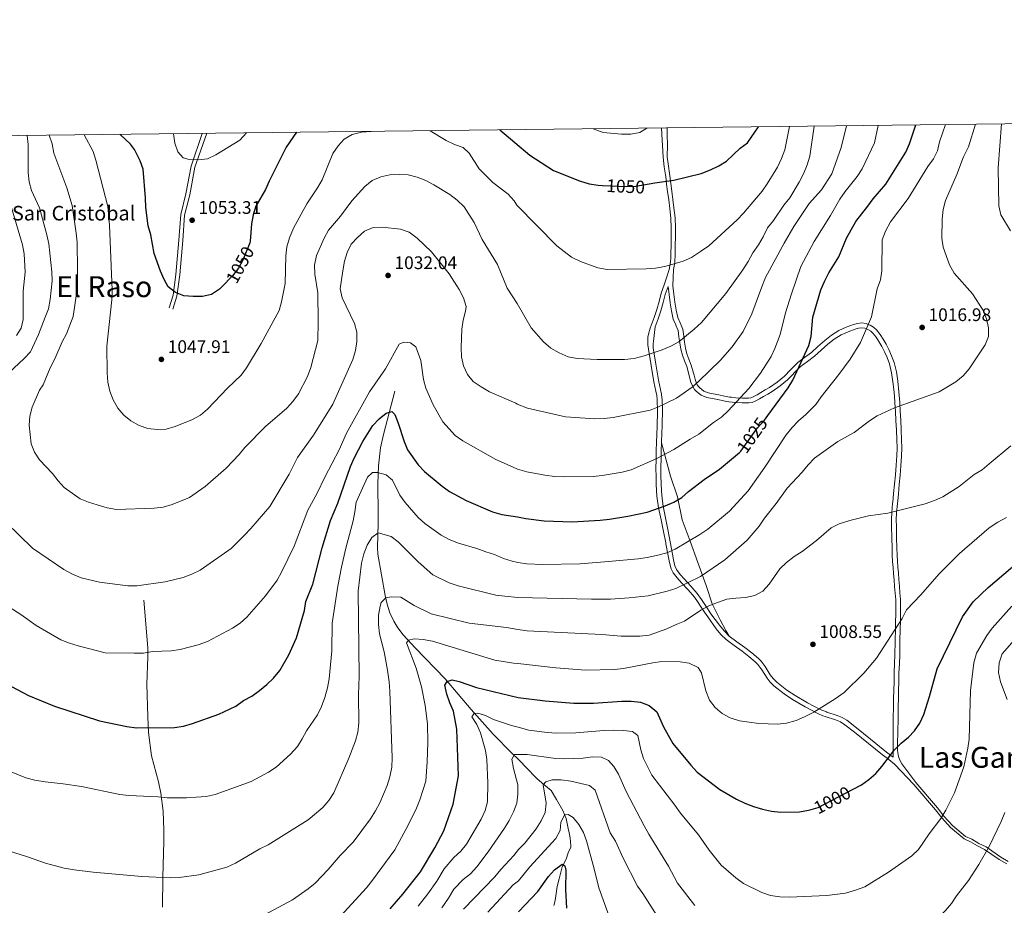
# Model space of a CAD drawing. Units: metres. Extents: x 580079 to 586953, y 4733523 to 4738233.
# Drawn here: x 581660 to 582201, y 4737746 to 4738233 of the extents above; entities that cross this region are included whole.
import ezdxf
from ezdxf.enums import TextEntityAlignment as Align

# ---------------------------------------------------------------- set-up
doc = ezdxf.new("R2010")
doc.units = ezdxf.units.M
doc.header["$MEASUREMENT"] = 0
for name, pattern in [('DGN Style 3', [120.1361, 85.8115, -34.3246]), ('DGN Style 5', [60.06805, 25.74345, -34.3246]), ('DGN Style 6', [163.213473, 0.085811, -34.3246, 60.06805, -34.3246, 0.085811, -34.3246])]:
    doc.linetypes.add(name, pattern=pattern)
for name, color, linetype, lineweight in [('Nivel 11', 7, 'Continuous', 0), ('Nivel 21', 7, 'Continuous', 0), ('Nivel 22', 7, 'Continuous', 0), ('Nivel 36', 7, 'Continuous', 0), ('Nivel 4', 7, 'Continuous', 0), ('Nivel 41', 7, 'Continuous', 0), ('Nivel 43', 7, 'Continuous', 0), ('Nivel 45', 7, 'Continuous', 0), ('Nivel 5', 7, 'Continuous', 0), ('Nivel 61', 7, 'Continuous', 0), ('Nivel 7', 7, 'Continuous', 0)]:
    doc.layers.add(name, color=color, linetype=linetype, lineweight=lineweight)
doc.styles.add('Style-Arial', font='txt')
doc.styles.add('Style-Helvetica-Narrow-Oblique', font='txt')
doc.styles.add('Style-Times New Roman', font='txt')

# ---------------------------------------------------------------- blocks, each defined once
blk = doc.blocks.new('5PATER')
at = {"layer": 'Nivel 7', "linetype": 'Continuous', "lineweight": 0}
h = blk.add_hatch(color=51, dxfattribs=at)
edge = h.paths.add_edge_path()
edge.add_ellipse((0, 0), major_axis=(-11, -11.1), ratio=0.999422, start_angle=0, end_angle=360)

msp = doc.modelspace()

# ---------------------------------------------------------------- linework, layer by layer
at = {"layer": 'Nivel 11', "color": 142, "linetype": 'DGN Style 3', "lineweight": 13}
for points in [[(581933.62, 4737825.99, 990.27), (581930.32, 4737829.21, 990.98), (581919.85, 4737839.83, 992.38), (581907.79, 4737853.38, 995.8), (581893.56, 4737870.26, 1000.48), (581877.09, 4737887.18, 1005.26), (581870.5, 4737894.39, 1007.18), (581867.49, 4737898.33, 1008.01), (581865.21, 4737901.91, 1008.58), (581863.06, 4737906.48, 1009.18), (581861.58, 4737911.22, 1009.77), (581860.52, 4737916.07, 1010.35), (581856.47, 4737938.71, 1013.02), (581856.25, 4737942.35, 1013.45), (581856.68, 4737955.86, 1014.53), (581856.67, 4737960.76, 1015.4), (581856.51, 4737977.47, 1019.39), (581856.91, 4737987.36, 1020.76), (581858.02, 4737997.26, 1022.1), (581859.54, 4738004.51, 1023.17), (581865.84, 4738028.33, 1026.95)], [(581953.18, 4737745.54, 971.82), (581953.95, 4737748.3, 972.4), (581955.06, 4737756.09, 973.24), (581956.14, 4737760.35, 973.24), (581957.81, 4737766.87, 974.93), (581959.93, 4737771.13, 975.35), (581961.05, 4737774.62, 976.2), (581962.59, 4737777.7, 976.2), (581962.58, 4737778.34, 976.2), (581962.21, 4737782.82, 977.04), (581961.71, 4737785.49, 977.88), (581961.03, 4737787.89, 977.88), (581959.97, 4737793.46, 978.73), (581958.11, 4737797.78, 980.43), (581954.65, 4737803.93, 982.74), (581951.78, 4737808.78, 983.69), (581947.82, 4737812.03, 985.45), (581944.15, 4737815.31, 986.71), (581942.59, 4737816.79, 987.16), (581939.07, 4737820.37, 987.39), (581933.62, 4737825.99, 990.27)]]:
    msp.add_polyline3d(points, dxfattribs=at)
at = {"layer": 'Nivel 21', "color": 7, "linetype": 'DGN Style 3', "lineweight": 0}
for points in [[(582151, 4737812.18, 997.86), (582140.55, 4737823.33, 999.36), (582136.39, 4737826.51, 1000), (582133.87, 4737828.43, 1000.38), (582126.14, 4737834.64, 1001.57), (582118.48, 4737840.91, 1002.72), (582113.21, 4737845, 1003.49), (582110.7, 4737846.52, 1003.83), (582107.99, 4737847.64, 1004.17), (582102.32, 4737849.45, 1004.85), (582101.14, 4737849.93, 1005), (582098.66, 4737850.94, 1005.28), (582091.44, 4737854.74, 1005.9), (582084.41, 4737858.87, 1006.22), (582079.89, 4737861.89, 1006.3), (582074.12, 4737866.38, 1006.3), (582072.2, 4737868.34, 1006.28), (582070.57, 4737870.52, 1006.25), (582067.6, 4737875.14, 1006.2), (582065.42, 4737878.02, 1006.16), (582063.96, 4737879.47, 1006.15), (582060.37, 4737882.47, 1006.14), (582056.71, 4737885.37, 1006.17), (582052.3, 4737888.48, 1006.29), (582047.97, 4737891.78, 1006.51), (582045.09, 4737894.66, 1006.77), (582042.52, 4737897.75, 1007.1), (582037.81, 4737904.2, 1008.07), (582035.98, 4737906.9, 1008.59), (582034.23, 4737909.65, 1009.19), (582032.13, 4737912.74, 1010), (582030.56, 4737915.03, 1010.68), (582027.05, 4737919.04, 1012.14), (582023.47, 4737922.93, 1013.65), (582021.09, 4737925.64, 1014.66), (582020.31, 4737926.66, 1015), (582018.9, 4737928.51, 1015.62), (582017.76, 4737930.7, 1016.27), (582016.73, 4737934.19, 1017.24), (582016.07, 4737937.73, 1018.19), (582014.84, 4737944.46, 1019.9), (582014.76, 4737944.89, 1020), (582013.59, 4737951.19, 1021.37), (582012.14, 4737957.66, 1022.59), (582010.74, 4737964.19, 1023.77), (582009.91, 4737970.55, 1025), (582009.9, 4737970.59, 1025.01), (582009.5, 4737977.04, 1026.42), (582009.4, 4737981.32, 1027.4), (582009.36, 4737985.97, 1028.45), (582009.41, 4737990.62, 1029.44), (582009.48, 4737993.51, 1030), (582009.53, 4737995.48, 1030.36), (582009.66, 4738000.34, 1031.22), (582009.98, 4738008.96, 1032.67), (582010.21, 4738017.61, 1034.04), (582010.11, 4738023.34, 1034.93), (582010.06, 4738023.77, 1035), (582009.83, 4738025.89, 1035.33), (582009.34, 4738028.39, 1035.72), (582008.25, 4738033.41, 1036.52), (582006.73, 4738042.42, 1037.9), (582005.25, 4738051.46, 1039.23), (582004.95, 4738053.85, 1039.56), (582004.85, 4738056.23, 1039.88), (582004.91, 4738057.13, 1040), (582004.96, 4738057.95, 1040.11), (582005.26, 4738059.66, 1040.33), (582006.26, 4738063.04, 1040.78), (582006.79, 4738064.45, 1040.97), (582008.32, 4738068.79, 1041.37), (582009.85, 4738073.14, 1041.77), (582011.09, 4738077.67, 1042.27), (582012.22, 4738082.22, 1042.86), (582013.81, 4738086.7, 1043.52), (582015.42, 4738091.18, 1044.2), (582016.63, 4738095.24, 1044.61), (582017.34, 4738099.38, 1044.9), (582017.45, 4738101.65, 1044.93), (582017.56, 4738103.95, 1044.96), (582017.66, 4738108.53, 1045.03), (582017.77, 4738113.33, 1045.92), (582017.79, 4738118.13, 1046.89), (582017.52, 4738123.48, 1047.05), (582016.96, 4738128.82, 1047.27), (582016.35, 4738133.44, 1047.91), (582015.75, 4738138.03, 1048.68), (582015.23, 4738142.18, 1049.56), (582014.72, 4738146.35, 1050.41), (582014.59, 4738147.17, 1050.48), (582013.9, 4738151.63, 1050.91), (582013.25, 4738156.91, 1051.37), (582013.01, 4738163.44, 1052.5), (582012.54, 4738169.59, 1053.54), (582012.36, 4738173.03, 1054.04)], [(581759.87, 4738170.04, 1056), (581753.91, 4738151.95, 1054.23), (581751.06, 4738136.8, 1053.69), (581748.18, 4738125.44, 1053.15), (581747.21, 4738111.38, 1052.34), (581745.47, 4738092.46, 1050.45), (581743.94, 4738081.11, 1049.91), (581741.83, 4738074.07, 1049.37)], [(582016, 4738085.92, 1043.52), (582016.54, 4738081.42, 1042.81), (582017.09, 4738076.91, 1042.09), (582017.85, 4738072.42, 1041.64), (582018.88, 4738067.95, 1041.19), (582020.22, 4738064.82, 1040.33), (582020.3, 4738064.63, 1040.27), (582021.5, 4738061.68, 1039.4), (582021.97, 4738058.26, 1038.79), (582022.4, 4738054.83, 1038.31), (582023.05, 4738051.47, 1038.12), (582023.87, 4738048.11, 1037.93), (582025.03, 4738044.93, 1037.05), (582026.24, 4738041.84, 1036.07), (582027.41, 4738037.6, 1035.72), (582028.23, 4738034.52, 1035.46), (582028.54, 4738033.33, 1035.37), (582029.76, 4738030.55, 1034.11), (582030.61, 4738029.31, 1033.4), (582031.68, 4738028.14, 1033), (582034.27, 4738026.11, 1032.8), (582037.25, 4738024.88, 1032.62), (582040.3, 4738024.33, 1032.33), (582043.33, 4738023.79, 1031.98), (582046.39, 4738023.09, 1031.15), (582048.28, 4738022.7, 1030.6), (582049.47, 4738022.45, 1030.25), (582053.12, 4738022.08, 1029.96), (582056.77, 4738021.94, 1029.67), (582058.56, 4738021.89, 1029.13), (582060.35, 4738021.94, 1028.65), (582062.15, 4738022.15, 1028.47), (582063.93, 4738022.77, 1028.33), (582066.24, 4738024.04, 1028.19), (582068.41, 4738025.33, 1028.01), (582070.83, 4738026.76, 1027.48), (582073.21, 4738028.21, 1026.86), (582077.56, 4738031.22, 1025.93), (582081.73, 4738034.61, 1025.26), (582084.75, 4738037.72, 1024.94), (582085.21, 4738038.2, 1024.89), (582088.7, 4738041.77, 1024.55), (582092.6, 4738044.69, 1024.23), (582096.51, 4738047.6, 1023.91), (582100.16, 4738050.89, 1023.48), (582103.81, 4738054.19, 1022.95), (582107.28, 4738056.92, 1022.3), (582111.1, 4738059.31, 1021.61), (582114.94, 4738061.02, 1021.59), (582118.78, 4738062.38, 1021.61), (582120.64, 4738062.95, 1020.9), (582122.49, 4738063.21, 1020.26), (582124.18, 4738062.93, 1020.19), (582125.11, 4738062.53, 1020.16), (582125.89, 4738062.19, 1020.14), (582127.37, 4738061.32, 1020.11), (582128.64, 4738060.21, 1020.07), (582130.39, 4738057.97, 1019.81), (582131.9, 4738055.6, 1019.43), (582133.45, 4738052.83, 1018.97), (582134.91, 4738050.03, 1018.47), (582136.46, 4738046.78, 1017.65), (582137.73, 4738043.37, 1016.87), (582138.88, 4738038.47, 1016.5), (582139.58, 4738033.52, 1016.23), (582140.19, 4738027.77, 1015.44), (582140.63, 4738022.44, 1014.75), (582140.67, 4738022, 1014.7), (582140.97, 4738017.14, 1014.62), (582141.25, 4738012.27, 1014.57), (582141.52, 4738006.89, 1013.86), (582141.76, 4738001.52, 1013.16), (582141.87, 4737997.13, 1013.01), (582141.76, 4737992.75, 1012.84), (582141.38, 4737987.57, 1012.23), (582140.93, 4737982.38, 1011.62), (582140.45, 4737977.26, 1011.3), (582139.97, 4737972.14, 1010.98), (582139.49, 4737967.27, 1010.42), (582139.45, 4737966.86, 1010.37), (582138.94, 4737961.58, 1009.77), (582138.81, 4737957.71, 1009.66), (582138.88, 4737953.84, 1009.51), (582138.99, 4737947.89, 1008.91), (582139.13, 4737941.93, 1008.3), (582139.23, 4737938.32, 1007.91), (582139.39, 4737934.7, 1007.53), (582139.66, 4737931.44, 1007.34), (582139.96, 4737928.17, 1007.27), (582140.22, 4737924.56, 1007.28), (582140.48, 4737920.94, 1007.27), (582140.81, 4737917.29, 1006.82), (582141.12, 4737913.65, 1006.31), (582141.19, 4737909.65, 1006.25), (582141.12, 4737905.65, 1006.12), (582141.02, 4737901.81, 1005.69), (582140.95, 4737898.97, 1005.35), (582140.92, 4737897.97, 1005.22), (582140.8, 4737890.71, 1004.09), (582140.67, 4737883.44, 1003.24), (582140.48, 4737878.55, 1003.01)], [(582012.44, 4737999.93, 1030.91), (582017.42, 4737981.65, 1026.54), (582021.11, 4737970.2, 1024.43), (582023.76, 4737957.66, 1021.48), (582028.22, 4737945.89, 1018.53), (582032.36, 4737934.13, 1016.42), (582037, 4737921.59, 1012.62), (582040.33, 4737911.45, 1009.67), (582042.36, 4737907.03, 1008.49), (582044.67, 4737902.65, 1007.7), (582047.71, 4737896.84, 1007.44), (582049.61, 4737893.72, 1006.71)], [(581738.13, 4737744.76, 1012.9), (581738.27, 4737760.97, 1015.61), (581738.89, 4737780.91, 1017.1), (581738.95, 4737787, 1017.9), (581738.52, 4737797.44, 1019.39), (581737.19, 4737807.3, 1020.15), (581735.96, 4737813.63, 1020.74), (581732.06, 4737827.93, 1023.02), (581730.44, 4737840.78, 1024.59), (581730.01, 4737849.23, 1025.6), (581729.6, 4737867.33, 1028.3), (581730.13, 4737882.27, 1029.82), (581730.07, 4737887.21, 1030.48), (581727.88, 4737913.51, 1035.32)], [(582140.48, 4737878.55, 1003.01), (582140.28, 4737873.65, 1002.79), (582140.19, 4737868.72, 1002.57), (582140.09, 4737863.79, 1002.34), (582139.95, 4737859.5, 1001.91), (582139.83, 4737855.21, 1001.51), (582139.74, 4737848.24, 1001.32), (582139.64, 4737841.26, 1001.13), (582139.67, 4737834.24, 1000.47), (582139.69, 4737829.2, 1000), (582139.69, 4737827.21, 999.82)], [(582202.16, 4737768.42, 987.11), (582198.01, 4737770.85, 988.16), (582190.01, 4737776.43, 989.85), (582186.02, 4737778.37, 990.9), (582182.17, 4737780.67, 991.12), (582178.66, 4737782.21, 991.96), (582171.31, 4737788.46, 993.44), (582166.41, 4737793.78, 994.49), (582162.94, 4737798.25, 995.76), (582151, 4737812.18, 997.86)]]:
    msp.add_polyline3d(points, dxfattribs=at)
at = {"layer": 'Nivel 21', "color": 7, "linetype": 'Continuous', "lineweight": 0}
for points in [[(582015.6, 4738173.07, 1054.03), (582015.54, 4738169.47, 1053.54), (582015.67, 4738163.54, 1052.5), (582015.57, 4738157.1, 1051.37), (582016.2, 4738151.95, 1050.91), (582016.83, 4738147.93, 1050.53), (582017.03, 4738146.67, 1050.41), (582017.54, 4738142.47, 1049.56), (582018.05, 4738138.33, 1048.68), (582018.66, 4738133.74, 1047.91), (582019.27, 4738129.09, 1047.27), (582019.85, 4738123.66, 1047.05), (582020.12, 4738118.18, 1046.89), (582020.1, 4738113.29, 1045.92), (582019.99, 4738108.48, 1045.03), (582019.93, 4738105.57, 1044.99), (582019.89, 4738103.87, 1044.96), (582019.66, 4738099.12, 1044.9), (582018.99, 4738095.23, 1044.65), (582018.81, 4738090.73, 1044.09), (582018.63, 4738086.24, 1043.52), (582019.17, 4738081.73, 1042.81), (582019.71, 4738077.29, 1042.09), (582020.44, 4738072.94, 1041.64), (582021.41, 4738068.78, 1041.19), (582022.63, 4738065.93, 1040.35), (582022.66, 4738065.84, 1040.33), (582024.08, 4738062.37, 1039.4), (582024.6, 4738058.6, 1038.79), (582025.02, 4738055.25, 1038.31), (582025.64, 4738052.03, 1038.12), (582026.41, 4738048.88, 1037.93), (582027.51, 4738045.87, 1037.05), (582028.76, 4738042.68, 1036.07), (582029.96, 4738038.29, 1035.72), (582030.29, 4738037.06, 1035.61), (582031.05, 4738034.21, 1035.37), (582032.09, 4738031.84, 1034.11), (582032.69, 4738030.96, 1033.4), (582033.48, 4738030.09, 1033), (582035.62, 4738028.42, 1032.8), (582038, 4738027.44, 1032.62), (582040.77, 4738026.94, 1032.33), (582043.85, 4738026.39, 1031.98), (582046.95, 4738025.68, 1031.15), (582049.87, 4738025.07, 1030.25), (582050.87, 4738024.97, 1030.16), (582053.31, 4738024.72, 1029.96), (582056.85, 4738024.58, 1029.67), (582058.56, 4738024.54, 1029.13), (582060.16, 4738024.58, 1028.65), (582061.55, 4738024.75, 1028.47), (582062.85, 4738025.2, 1028.33), (582064.92, 4738026.34, 1028.19), (582067.06, 4738027.61, 1028.01), (582069.47, 4738029.03, 1027.48), (582071.77, 4738030.43, 1026.86), (582075.97, 4738033.34, 1025.93), (582079.93, 4738036.56, 1025.26), (582083.32, 4738040.05, 1024.89), (582086.95, 4738043.77, 1024.55), (582087.42, 4738044.12, 1024.51), (582091.02, 4738046.82, 1024.23), (582094.83, 4738049.65, 1023.91), (582098.38, 4738052.85, 1023.48), (582102.1, 4738056.22, 1022.95), (582105.76, 4738059.09, 1022.3), (582109.85, 4738061.65, 1021.61), (582113.95, 4738063.49, 1021.59), (582117.95, 4738064.9, 1021.61), (582120.06, 4738065.54, 1020.9), (582122.52, 4738065.89, 1020.26), (582124.94, 4738065.49, 1020.19), (582126.34, 4738064.88, 1020.15), (582127.09, 4738064.55, 1020.14), (582128.93, 4738063.47, 1020.11), (582130.57, 4738062.03, 1020.07), (582132.56, 4738059.5, 1019.81), (582134.18, 4738056.96, 1019.43), (582135.79, 4738054.09, 1018.97), (582137.28, 4738051.21, 1018.47), (582138.9, 4738047.81, 1017.65), (582140.27, 4738044.14, 1016.87), (582141.48, 4738038.96, 1016.5), (582142.21, 4738033.84, 1016.23), (582142.83, 4738028.01, 1015.44), (582143.15, 4738024.14, 1014.95), (582143.31, 4738022.19, 1014.7), (582143.61, 4738017.29, 1014.62), (582143.89, 4738012.41, 1014.57), (582144.17, 4738007.02, 1013.86), (582144.4, 4738001.61, 1013.16), (582144.52, 4737997.13, 1013.01), (582144.4, 4737992.62, 1012.84), (582144.02, 4737987.35, 1012.23), (582143.56, 4737982.14, 1011.62), (582143.08, 4737977.01, 1011.3), (582142.6, 4737971.89, 1010.98), (582142.22, 4737968.01, 1010.53), (582142.08, 4737966.61, 1010.37), (582141.59, 4737961.41, 1009.77)], [(581762.48, 4738170.07, 1056.04), (581756.01, 4738151.43, 1054.23), (581753.17, 4738136.34, 1053.69), (581750.32, 4738125.09, 1053.15), (581749.37, 4738111.21, 1052.34), (581747.62, 4738092.22, 1050.45), (581746.06, 4738080.65, 1049.91), (581743.9, 4738073.45, 1049.37)], [(582012.44, 4737999.93, 1030.91), (582012.46, 4738000.74, 1031.06), (582012.77, 4738009.49, 1032.58), (582012.93, 4738018.28, 1034), (582012.73, 4738024.09, 1034.91), (582012.66, 4738024.7, 1035), (582012.41, 4738026.69, 1035.31), (582011.88, 4738029.24, 1035.71), (582010.73, 4738034.37, 1036.53), (582009.24, 4738043.26, 1037.88), (582007.89, 4738052.15, 1039.14), (582007.79, 4738054.1, 1039.39), (582007.98, 4738056.05, 1039.64), (582008.26, 4738057.32, 1039.79), (582008.45, 4738058.94, 1040.09), (582008.62, 4738060.5, 1040.38), (582008.99, 4738063.67, 1040.97), (582010.52, 4738068.02, 1041.37), (582012.08, 4738072.44, 1041.77), (582013.35, 4738077.08, 1042.27), (582014.46, 4738081.55, 1042.86), (582016, 4738085.92, 1043.52)], [(582049.61, 4737893.72, 1006.71), (582046.78, 4737896.59, 1006.98), (582044.24, 4737899.66, 1007.32), (582039.58, 4737906.02, 1008.28), (582037.66, 4737908.8, 1008.82), (582035.83, 4737911.61, 1009.45), (582034.35, 4737913.77, 1010), (582032.03, 4737917.14, 1011.02), (582028.48, 4737921.18, 1012.57), (582024.85, 4737925.11, 1014.16), (582022.82, 4737927.37, 1015), (582022.6, 4737927.61, 1015.09), (582020.6, 4737930.28, 1015.98), (582019.77, 4737932.31, 1016.57), (582019.08, 4737935.53, 1017.45), (582018.48, 4737938.77, 1018.32), (582017.22, 4737945.54, 1019.99), (582017.21, 4737945.57, 1020), (582015.96, 4737952.3, 1021.41), (582014.6, 4737958.67, 1022.61), (582013.28, 4737965.08, 1023.79), (582012.7, 4737969.25, 1024.58), (582012.53, 4737971.34, 1025), (582012.36, 4737973.45, 1025.44), (582012.13, 4737981.84, 1027.24), (582012.12, 4737986.47, 1028.24), (582012.17, 4737991.09, 1029.21), (582012.29, 4737995.05, 1030), (582012.31, 4737995.92, 1030.16), (582012.44, 4737999.93, 1030.91)], [(582141.59, 4737961.41, 1009.77), (582141.46, 4737957.69, 1009.66), (582141.52, 4737953.89, 1009.51), (582141.64, 4737947.94, 1008.91), (582141.78, 4737942, 1008.3), (582141.88, 4737938.41, 1007.91), (582142.03, 4737934.87, 1007.53), (582142.3, 4737931.67, 1007.34), (582142.6, 4737928.39, 1007.27), (582142.86, 4737924.75, 1007.28), (582143.12, 4737921.16, 1007.27), (582143.45, 4737917.52, 1006.82), (582143.76, 4737913.78, 1006.31), (582143.84, 4737909.65, 1006.25), (582143.76, 4737905.59, 1006.12), (582143.68, 4737902.11, 1005.74), (582143.67, 4737901.74, 1005.69), (582143.57, 4737897.91, 1005.22), (582143.45, 4737890.67, 1004.09), (582143.31, 4737883.36, 1003.24), (582143.13, 4737878.44, 1003.01), (582142.93, 4737873.57, 1002.79), (582142.83, 4737868.67, 1002.57), (582142.74, 4737863.72, 1002.34), (582142.6, 4737859.43, 1001.91), (582142.48, 4737855.16, 1001.51), (582142.39, 4737848.2, 1001.32), (582142.29, 4737841.23, 1001.13), (582142.09, 4737834.27, 1000.66), (582142.11, 4737831.9, 1000.47), (582142.12, 4737830.82, 1000.38), (582142.59, 4737827.5, 999.98), (582143.44, 4737825.47, 999.55), (582144.53, 4737823.51, 999.05), (582152.13, 4737813.15, 997.86)], [(582139.69, 4737827.21, 999.82), (582138.52, 4737828.11, 1000), (582135.18, 4737830.65, 1000.52), (582127.34, 4737836.96, 1001.72), (582119.58, 4737843.31, 1002.88), (582114.24, 4737847.45, 1003.64), (582111.73, 4737848.97, 1003.97), (582109.02, 4737850.1, 1004.3), (582103.35, 4737851.91, 1004.97), (582103.1, 4737852.01, 1005), (582099.69, 4737853.39, 1005.37), (582092.65, 4737857.07, 1005.94), (582085.79, 4737861.07, 1006.23), (582081.37, 4737864.01, 1006.32), (582075.73, 4737868.37, 1006.34), (582073.83, 4737870.3, 1006.32), (582072.21, 4737872.46, 1006.31), (582069.29, 4737877.03, 1006.28), (582067.14, 4737879.88, 1006.26), (582065.7, 4737881.32, 1006.25), (582061.99, 4737884.43, 1006.26), (582058.21, 4737887.44, 1006.32), (582053.86, 4737890.48, 1006.46), (582049.61, 4737893.72, 1006.71)], [(582152.13, 4737813.15, 997.86), (582164.13, 4737799.23, 995.76), (582167.59, 4737794.77, 994.49), (582172.38, 4737789.58, 993.44), (582179.48, 4737783.53, 991.96), (582182.88, 4737782.05, 991.12), (582186.76, 4737779.73, 990.9), (582190.79, 4737777.77, 989.85), (582198.85, 4737772.15, 988.16), (582202.85, 4737769.81, 987.11)]]:
    msp.add_polyline3d(points, dxfattribs=at)
at = {"layer": 'Nivel 22', "color": 30, "linetype": 'DGN Style 5', "lineweight": 30, "flags": 128}
for points, elevation in [([(581979.99, 4738141.47), (581993.3, 4738140.87), (581998.3, 4738141.06), (582005.59, 4738142.34)], 1050), ([(581786.31, 4738110.87), (581786.22, 4738109.82), (581782.22, 4738100.37), (581779.84, 4738095.98), (581776.66, 4738091.8), (581773.63, 4738088.69)], 1050), ([(582055.31, 4737994.68), (582056.01, 4737995.27), (582065.2, 4738008.21), (582068.93, 4738012.48), (582070.8, 4738015.03)], 1025), ([(582094.71, 4737798.4), (582098.58, 4737799.54), (582117.72, 4737809.51)], 1000)]:
    msp.add_lwpolyline(points, dxfattribs=dict(at, elevation=elevation))
at = {"layer": 'Nivel 36', "color": 8, "linetype": 'DGN Style 6', "lineweight": 0, "elevation": 997.86, "flags": 128}
msp.add_lwpolyline([(582151, 4737812.18), (582152.13, 4737813.15)], dxfattribs=at)
at = {"layer": 'Nivel 4', "color": 30, "linetype": 'Continuous', "lineweight": 30, "flags": 128}
for points, elevation in [([(582005.59, 4738142.34), (582008.81, 4738142.9), (582019.19, 4738144.29), (582034.25, 4738148.01), (582039.25, 4738149.93), (582043.85, 4738152.21), (582048.11, 4738154.82), (582055.63, 4738161.87), (582059.7, 4738164.77), (582065.74, 4738173.66)], 1050), ([(582070.8, 4738015.03), (582081.96, 4738030.24), (582084.62, 4738034.47), (582093.3, 4738053.52), (582094.59, 4738058.35), (582095.5, 4738069.03), (582099.92, 4738084.02), (582101.93, 4738088.6), (582104.37, 4738093.42), (582109.79, 4738102.25), (582114.11, 4738112.43), (582119.16, 4738121.57), (582125.84, 4738129.96), (582128.72, 4738134.05), (582135.72, 4738142.15), (582146.71, 4738159.67), (582148.79, 4738164.22), (582152.14, 4738174.68)], 1025), ([(581773.63, 4738088.69), (581769.44, 4738084.38), (581765.14, 4738081.56), (581760.1, 4738080.33), (581755.1, 4738080.31), (581749.96, 4738080.83), (581745.28, 4738082.63), (581741.25, 4738085.75), (581739.03, 4738089.79), (581737.03, 4738094.38), (581733.63, 4738103.95), (581731.73, 4738114.25), (581730.27, 4738119.19), (581728.92, 4738129.39), (581728.87, 4738134.65), (581727.59, 4738150.38), (581725.84, 4738155.04), (581722.72, 4738161.26), (581720.6, 4738164.07), (581714.87, 4738169.5)], 1050), ([(581811.88, 4738170.65), (581806.12, 4738162.43), (581796.78, 4738143.79), (581794.8, 4738139.2), (581789.52, 4738130.1), (581788.03, 4738125.33), (581787.06, 4738120.27), (581786.31, 4738110.87)], 1050), ([(581923.55, 4738171.97), (581940.12, 4738158.13), (581953.08, 4738149.59), (581967.34, 4738143.95), (581972.64, 4738142.24), (581977.6, 4738141.57), (581979.99, 4738141.47)], 1050), ([(581655.2, 4737865.97), (581664.56, 4737861.04), (581678.85, 4737855.15), (581703.56, 4737847.17), (581718.64, 4737844.05), (581723.87, 4737843.33), (581744.69, 4737843.52), (581749.63, 4737844.26), (581754.65, 4737845.72), (581769.09, 4737850.79), (581778.5, 4737855.27), (581782.73, 4737858.29), (581787.21, 4737860.76), (581791.52, 4737863.82), (581795.55, 4737867.1), (581799.14, 4737870.57), (581802.59, 4737874.7), (581807.51, 4737883.49), (581811.8, 4737892.7), (581816.29, 4737907.69), (581816.99, 4737912.65), (581820.78, 4737922.26), (581825.93, 4737942.23), (581830.57, 4737957.28), (581834.53, 4737966.86), (581841.41, 4737986.98), (581843.41, 4737991.57), (581848.32, 4738000.7), (581853.79, 4738009.44), (581857.25, 4738013.12), (581861.15, 4738016.25), (581864.26, 4738017.18), (581865.81, 4738015.42), (581867.74, 4738010.81), (581870.89, 4738000.7), (581872.85, 4737996.1), (581878.7, 4737987.87), (581882.24, 4737984.2), (581891.88, 4737976.13), (581895.96, 4737973.24), (581905.11, 4737968.23), (581919.57, 4737961.99), (581924.63, 4737960.58), (581933.3, 4737959.26), (581937.91, 4737958.34), (581947.96, 4737957.04), (581963.39, 4737956.53), (581978.66, 4737957.4), (581983.82, 4737958.02), (581993.99, 4737959.65), (582004.45, 4737961.77), (582014.49, 4737965.23), (582019.2, 4737967.39), (582023.52, 4737969.91), (582027.31, 4737973.21), (582035.83, 4737979.78), (582044.35, 4737985.39), (582055.31, 4737994.68)], 1025), ([(582117.72, 4737809.51), (582122.26, 4737811.87), (582126.31, 4737814.8), (582130.26, 4737818.19), (582133.56, 4737821.94), (582140.51, 4737831.15), (582144.06, 4737834.76), (582148.1, 4737838.07), (582151.53, 4737841.7), (582154.32, 4737845.87), (582156.57, 4737850.57), (582159.78, 4737860.46), (582163.91, 4737875.71), (582177.82, 4737904.3), (582183.62, 4737912.57), (582192.02, 4737920.47), (582212.87, 4737938.27)], 1000), ([(581863.35, 4737743.84), (581870.28, 4737751.79), (581879.93, 4737764.19), (581887.79, 4737777.27), (581892.8, 4737786.6), (581897.85, 4737801.32), (581900.77, 4737816.94), (581899.96, 4737842.46), (581898.14, 4737852.45), (581896.1, 4737857.02), (581894.43, 4737861.83), (581893.3, 4737866.78), (581894.59, 4737868.69), (581897.39, 4737869.59), (581901.17, 4737868.8), (581910.78, 4737865.38), (581933.54, 4737859.95), (581948.55, 4737858.08), (581964.24, 4737856.81), (581975.05, 4737856.78), (581990.58, 4737857.91), (581995.79, 4737857.89), (582000.95, 4737857.34), (582005.58, 4737855.47), (582009.79, 4737852.09), (582013.54, 4737843.8), (582018.61, 4737834.64), (582028.54, 4737822.71), (582032.07, 4737818.93), (582044.45, 4737809.43), (582053.65, 4737804.14), (582058.13, 4737801.92), (582062.88, 4737800.09), (582067.97, 4737798.52), (582072.85, 4737797.44), (582077.92, 4737796.87), (582088.22, 4737797.04), (582093.15, 4737797.93), (582094.71, 4737798.4)], 1000), ([(581933.82, 4737742.16), (581944.41, 4737753.27), (581950.22, 4737761.59), (581953.68, 4737765.19), (581957.81, 4737768.32), (581959.37, 4737767.35), (581959.89, 4737764.94), (581959.73, 4737754.37), (581960.12, 4737744.22)], 975)]:
    msp.add_lwpolyline(points, dxfattribs=dict(at, elevation=elevation))
at = {"layer": 'Nivel 5', "color": 30, "linetype": 'Continuous', "lineweight": 0, "flags": 128}
for points, elevation in [([(581675.92, 4738169.04), (581677.47, 4738164.21), (581678.47, 4738159.2), (581685.55, 4738140.11), (581688.53, 4738130.45), (581690.79, 4738115.27), (581691.21, 4738110.25), (581691.47, 4738094.89), (581691.3, 4738084.47), (581689.04, 4738069.37), (581685.37, 4738059.83), (581682.97, 4738055.44), (581678.92, 4738046.07), (581676.44, 4738041.17), (581672.54, 4738031.74), (581670.56, 4738028.8), (581666.59, 4738019.51), (581665.16, 4738014.57), (581664.83, 4738009.58), (581665.92, 4737999.41), (581667.77, 4737994.76), (581670.49, 4737990.51), (581677.68, 4737983.11), (581680.79, 4737979.05), (581684.15, 4737975.35), (581692.87, 4737969.23), (581697.48, 4737967.28), (581702.3, 4737965.77), (581707.82, 4737964.24), (581712.9, 4737963.26), (581733.53, 4737964.06), (581738.55, 4737964.61), (581743.44, 4737966.06), (581753.02, 4737969.9), (581761.59, 4737975.89), (581773.15, 4737986.07), (581780.27, 4737993.52), (581783.44, 4737997.44), (581794.8, 4738008.87), (581806.58, 4738018.94), (581809.86, 4738022.71), (581812.94, 4738026.92), (581817.89, 4738036.48), (581819.74, 4738041.29), (581823.54, 4738056.2), (581823.77, 4738066.5), (581823.59, 4738082.48), (581821.95, 4738092.64), (581821.66, 4738097.63), (581822.77, 4738102.83), (581826.93, 4738112.43), (581829.43, 4738116.76), (581836.05, 4738124.48), (581842.27, 4738132.91), (581849.35, 4738140.83), (581853.36, 4738144.05), (581858.16, 4738146.17), (581863.02, 4738147.31), (581868.21, 4738147.5), (581873.26, 4738147.28), (581878.07, 4738145.91), (581882.88, 4738144.14), (581887.3, 4738141.79), (581895.99, 4738136.41), (581900.17, 4738133.25), (581904.03, 4738129.63), (581909.42, 4738120.99), (581913.85, 4738111.7), (581922.23, 4738097.93), (581927.55, 4738085), (581933.02, 4738076.47), (581940.73, 4738063.21), (581947.6, 4738055.47), (581951.58, 4738051.95), (581956.18, 4738049.36), (581961.09, 4738047.18), (581966.01, 4738046.33), (581977, 4738045.69), (581992.16, 4738045.78), (581997.4, 4738046.35), (582002.89, 4738047.85), (582012.71, 4738051.14), (582017.61, 4738053.04), (582022.02, 4738055.39), (582030.42, 4738062.41), (582034.31, 4738066.05), (582047.78, 4738082.04), (582057.18, 4738095.1), (582060.02, 4738099.54), (582062.62, 4738104.33), (582065.8, 4738108.84), (582068.33, 4738113.16), (582070.68, 4738118.05), (582073.97, 4738122.1), (582079.6, 4738130.61), (582082.85, 4738134.58), (582088.07, 4738143.31), (582090.4, 4738147.8), (582092.39, 4738152.67), (582093.89, 4738157.44), (582096.28, 4738174.02)], 1040), ([(581885.32, 4738171.52), (581893.97, 4738166.22), (581898.57, 4738163.94), (581903.43, 4738162.21), (581906.79, 4738159.22), (581912.28, 4738150.62), (581919.68, 4738142.99), (581928.11, 4738136.59), (581931.46, 4738132.88), (581932.89, 4738130.54), (581954.82, 4738108.2), (581962.93, 4738102.01), (581967.83, 4738099.69), (581977.49, 4738096.2), (581982.5, 4738095.23), (582003.96, 4738095.55), (582009.11, 4738095.93), (582014.27, 4738096.95), (582024.24, 4738099.86), (582028.83, 4738101.84), (582033.88, 4738105.07), (582038.4, 4738108.23), (582054.06, 4738122.51), (582057.5, 4738126.13), (582067.65, 4738138.33), (582070.57, 4738142.39), (582076.11, 4738151.55), (582078.44, 4738156.31), (582080.24, 4738160.97), (582082.72, 4738173.86)], 1045), ([(581895.78, 4737922.92), (581900.6, 4737921.28), (581921.3, 4737916.15), (581926.27, 4737915.6), (581933.41, 4737914.95), (581973.99, 4737914), (581984.31, 4737914.06), (581994.62, 4737914.71), (582005, 4737915.92), (582015.57, 4737918.31), (582020.29, 4737919.94), (582033.86, 4737926.51), (582047.19, 4737935.69), (582059.55, 4737946.44), (582066.16, 4737954.1), (582069.01, 4737958.53), (582075.4, 4737966.64), (582081.46, 4737975.1), (582089.78, 4737983.81), (582092.93, 4737987.93), (582096.44, 4737991.49), (582109.37, 4738000.65), (582118.27, 4738005.64), (582126.75, 4738012.11), (582130.98, 4738014.77), (582140.5, 4738019.26), (582165.01, 4738028.06), (582174.12, 4738033.41), (582178.19, 4738036.83), (582181.44, 4738040.64), (582190.29, 4738053.74), (582192.16, 4738058.38), (582192.13, 4738063.16), (582191.08, 4738068.05), (582188.92, 4738073.06), (582183.41, 4738081.77), (582173.21, 4738093.15), (582170.77, 4738097.7), (582167.19, 4738107.52), (582166.45, 4738112.46), (582166.57, 4738122.97), (582167.19, 4738128.29), (582168.46, 4738133.13), (582174.73, 4738147.49), (582178.41, 4738157.21), (582181.19, 4738162.59), (582184.95, 4738175.07)], 1015), ([(581974.8, 4738172.58), (581980.4, 4738170.51), (581990.49, 4738169.68), (581995.49, 4738169.69), (582000.44, 4738170.49), (582004.36, 4738172.93)], 1055), ([(582019.93, 4737941.44), (582033.42, 4737949.63), (582037.83, 4737952.46), (582049.83, 4737962.39), (582060.1, 4737973.62), (582069.25, 4737986.53), (582080.87, 4738004.36), (582084.16, 4738008.41), (582087.61, 4738012.03), (582091.76, 4738015.44), (582097.27, 4738021.01), (582100.08, 4738025.15), (582109.89, 4738037.51), (582116.01, 4738045.86), (582121.73, 4738055.15), (582127.79, 4738069.22), (582130.99, 4738084.54), (582132.76, 4738089.55), (582133.44, 4738094.51), (582133.75, 4738111.55), (582135.55, 4738116.22), (582138.25, 4738121.44), (582147.99, 4738134.28), (582158.87, 4738151.77), (582161.83, 4738155.97), (582164.15, 4738160.5), (582165.27, 4738165.37), (582168.54, 4738174.88)], 1020), ([(582093.56, 4738131.42), (582100.34, 4738138.94), (582106, 4738147.75), (582111.17, 4738162.37), (582114.04, 4738174.23)], 1035), ([(582122.63, 4738150.5), (582129.52, 4738164.87), (582131.57, 4738174.44)], 1030), ([(582204.25, 4738116.51), (582198.81, 4738125.24), (582197.8, 4738130.14), (582197.5, 4738151.12), (582199.31, 4738175.24)], 1010), ([(581663.81, 4738168.9), (581664.37, 4738163.91), (581664.41, 4738148.54), (581664.83, 4738143.47), (581666.11, 4738138.64), (581670.54, 4738129.16), (581674.66, 4738114.2), (581675.62, 4738109.27), (581677.37, 4738093.91), (581677.59, 4738088.92), (581676.42, 4738078.71), (581675.44, 4738073.68), (581673.76, 4738068.97), (581670.1, 4738059.49), (581665.62, 4738049.94), (581662.21, 4738046.29), (581650.97, 4738035.88)], 1035), ([(581695.07, 4738169.27), (581700.01, 4738160.17), (581701.59, 4738155.37), (581708.08, 4738129.9), (581708.97, 4738119.67), (581710.45, 4738083.83), (581710.34, 4738078.61), (581707.55, 4738053.12), (581707.67, 4738038.36), (581708.12, 4738033.31), (581709.14, 4738028.42), (581710.96, 4738023.64), (581713.68, 4738019.03), (581716.91, 4738015.22), (581720.83, 4738012.01), (581725.33, 4738009.38), (581730.09, 4738007.83), (581735.24, 4738007.28), (581740.23, 4738007.48), (581745.13, 4738008.93), (581754.63, 4738012.74), (581758.97, 4738015.22), (581762.84, 4738018.52), (581773.89, 4738029.91), (581781.44, 4738037.11), (581784.36, 4738041.17), (581792.47, 4738054.52), (581802.21, 4738072.66), (581803.56, 4738077.47), (581805.63, 4738087.48), (581805.86, 4738102.8), (581806.46, 4738107.76), (581808.01, 4738112.64), (581810.18, 4738117.88), (581817.5, 4738131.3), (581823.37, 4738140.17), (581825.86, 4738144.51), (581831.75, 4738158.98), (581834.62, 4738163.21), (581838.05, 4738166.83), (581842.49, 4738169.49), (581847.47, 4738170.67), (581852.78, 4738171.14)], 1045), ([(581744.19, 4738169.85), (581744.9, 4738164.61), (581746.57, 4738159.89), (581749.55, 4738156.67), (581752.83, 4738155.65), (581757.83, 4738155.42), (581762.94, 4738156.13), (581767.54, 4738158.33), (581780.58, 4738166.39), (581784.31, 4738170.33)], 1055), ([(581646.95, 4737914.02), (581660.29, 4737905.59), (581668.78, 4737899.48), (581682.23, 4737891.69), (581686.97, 4737889.77), (581691.81, 4737888.35), (581706.61, 4737884.58), (581722.67, 4737884.24), (581727.67, 4737884.4), (581732.7, 4737885.16), (581742.99, 4737885.65), (581747.95, 4737886.34), (581757.82, 4737888.87), (581762.84, 4737890.75), (581776.54, 4737898.01), (581780.81, 4737900.8), (581784.55, 4737904.11), (581794.83, 4737915.9), (581801.16, 4737924.45), (581803.59, 4737928.82), (581810.58, 4737943.15), (581817.97, 4737962.87), (581822.98, 4737971.87), (581827.48, 4737981.37), (581835.19, 4737996.01), (581839.31, 4738005.31), (581851.92, 4738027.95), (581860.78, 4738040.68), (581868.27, 4738054.24), (581870.83, 4738055.31), (581874.41, 4738054.88), (581877.44, 4738052.79), (581880.12, 4738045.16), (581881.55, 4738034.78), (581882.89, 4738029.96), (581886.93, 4738020.76), (581892.27, 4738011.52), (581899.03, 4738003.96), (581903.27, 4738000.97), (581921.38, 4737990.72), (581930.86, 4737986.62), (581933.24, 4737985.38), (581938.4, 4737983.99), (581948.3, 4737982.13), (581953.58, 4737981.43), (581958.57, 4737981.21), (581974.91, 4737981.39), (581979.88, 4737981.93), (581990.85, 4737983.87), (581995.7, 4737985.09), (582009.83, 4737991.36), (582019.15, 4737996.25), (582028.14, 4738002.04), (582032.95, 4738004.68), (582040.99, 4738011.04), (582045.36, 4738014.09), (582049.07, 4738017.44), (582060.47, 4738029.89), (582066.83, 4738038.21), (582072.64, 4738047.34), (582074.78, 4738051.86), (582077.7, 4738059.49), (582080.61, 4738071.36), (582083.81, 4738081.83), (582089.02, 4738096.9), (582096.26, 4738110.69), (582105.29, 4738124.82), (582110.39, 4738133.92), (582113.31, 4738138.12), (582119.86, 4738146.33), (582122.63, 4738150.5)], 1030), ([(581652.28, 4738139.26), (581661.21, 4738108.82), (581662.11, 4738103.91), (581662.73, 4738093.83), (581661.65, 4738083.25), (581661.54, 4738067.82), (581660.47, 4738062.91), (581657.89, 4738058.97)], 1030), ([(581652.21, 4737956.21), (581666.72, 4737941.99), (581683.99, 4737930.25), (581688.69, 4737927.76), (581693.46, 4737925.71), (581703.51, 4737923.41), (581719.03, 4737921.39), (581724.14, 4737921.24), (581739.59, 4737923.47), (581749.57, 4737925.97), (581754.32, 4737927.75), (581758.8, 4737929.98), (581775.85, 4737941.9), (581783.29, 4737949.11), (581786.73, 4737952.93), (581797.07, 4737964.93), (581807.72, 4737982.67), (581812.35, 4737991.79), (581821.09, 4738004.15), (581831.85, 4738021.11), (581842.75, 4738045.71), (581844.22, 4738050.68), (581844.88, 4738055.65), (581845.01, 4738060.78), (581843.74, 4738065.62), (581836.91, 4738079.63), (581835.78, 4738084.51), (581837.25, 4738094.51), (581838.23, 4738099.71), (581839.71, 4738104.49), (581841.86, 4738109.06), (581845.37, 4738112.85), (581849.23, 4738116.22), (581854, 4738118.25), (581858.91, 4738118.43), (581869.04, 4738117.38), (581873.77, 4738115.77), (581878.04, 4738112.42), (581885.99, 4738104.99), (581895.77, 4738092.91), (581901.29, 4738084.23), (581903.59, 4738079.63), (581904.98, 4738074.82), (581904.75, 4738072.27), (581903.49, 4738067.43), (581902.71, 4738062.34), (581902.27, 4738052.27), (581902.49, 4738047.17), (581903.52, 4738042.28), (581905.84, 4738037.48), (581908.99, 4738033.6), (581913.27, 4738030.64), (581917.8, 4738028.03), (581932.33, 4738021.74), (581933.15, 4738021.28), (581938.83, 4738019.08), (581959.57, 4738014.16), (581975.72, 4738013.14), (581980.95, 4738013.26), (581985.91, 4738013.85), (582006.16, 4738017.95), (582010.83, 4738019.75), (582020.69, 4738024.58), (582029.18, 4738030.6), (582032.97, 4738033.86), (582044.73, 4738045.14), (582051.31, 4738052.68), (582057.26, 4738061.17), (582062.12, 4738070.91), (582067.49, 4738085.73), (582069.6, 4738090.73), (582079.89, 4738109.67), (582085.21, 4738118.77), (582093.56, 4738131.42)], 1035), ([(581864.26, 4737821.72), (581864.43, 4737826.72), (581863.14, 4737863.51), (581862.69, 4737868.48), (581861.89, 4737874.92), (581859.9, 4737885.09), (581857.51, 4737894.98), (581856.91, 4737900.09), (581856.87, 4737905.16), (581857.7, 4737910.09), (581858.35, 4737912.08), (581860.97, 4737914.68), (581864.07, 4737915.37), (581869.06, 4737915.01), (581876.39, 4737910.5), (581885.87, 4737905.91), (581906.62, 4737900.79), (581927.25, 4737898.44), (581933.45, 4737897.39), (581938.65, 4737896.51), (581979.53, 4737894.54), (581990.21, 4737893.71), (582000.55, 4737893.65), (582005.71, 4737894.23), (582015.41, 4737897.65), (582020.4, 4737900.11), (582025.07, 4737901.91), (582033.96, 4737907.96), (582038.35, 4737910.36), (582043.13, 4737912.24), (582048.27, 4737913.92), (582053.35, 4737914.64), (582058.65, 4737914.83), (582063.62, 4737916.07), (582068.07, 4737918.45), (582071.62, 4737922.28), (582077.47, 4737930.75), (582081.14, 4737934.13), (582085.35, 4737937.51), (582089.63, 4737940.11), (582097.63, 4737946.32), (582105.62, 4737953.28), (582110.11, 4737955.47), (582115.88, 4737957.3), (582126.12, 4737959.84), (582136.87, 4737961.31), (582157.38, 4737966.42), (582162.42, 4737968.15), (582166.94, 4737970.28), (582175.96, 4737975.95), (582184.24, 4737982.58), (582188.57, 4737985.09), (582192.53, 4737988.31), (582204.44, 4737998.36)], 1010), ([(581653.09, 4737819.81), (581663.07, 4737815.74), (581667.94, 4737814.59), (581673.59, 4737813.51), (581683.6, 4737812.48), (581693.65, 4737811.03), (581714.63, 4737806.61), (581719.6, 4737806.09), (581735.81, 4737805.33), (581740.77, 4737804.73), (581751.43, 4737804.8), (581756.66, 4737805.16), (581762.17, 4737805.56), (581767.06, 4737806.61), (581786.92, 4737813.86), (581796.4, 4737818.94), (581800.59, 4737821.67), (581808.57, 4737828.75), (581812.3, 4737832.93), (581815, 4737837.19), (581817.29, 4737841.63), (581823.39, 4737850.48), (581825.63, 4737854.95), (581827.32, 4737859.87), (581828.93, 4737865.2), (581829.81, 4737870.12), (581831.2, 4737885.54), (581831.42, 4737900.78), (581834.54, 4737921.17), (581836.55, 4737931.59), (581838.91, 4737942.05), (581842.88, 4737957.05), (581843.91, 4737962.07), (581844.51, 4737967.24), (581850.75, 4737981.15), (581853.66, 4737983.58), (581856.33, 4737983.63), (581861.16, 4737982.35), (581864.63, 4737979.46), (581868.61, 4737971.14), (581871.6, 4737967.14), (581878.59, 4737958.95), (581882.36, 4737955.66), (581891.29, 4737949.22), (581895.69, 4737946.85), (581900.92, 4737944.77), (581910.87, 4737941.89), (581915.78, 4737939.93), (581920.57, 4737938.5), (581925.53, 4737936.35), (581930.29, 4737934.82), (581933.36, 4737934.11), (581938.45, 4737933.47), (581947.05, 4737933.04), (581967.63, 4737933.5), (581983.27, 4737934.63), (581999.54, 4737936.25), (582004.5, 4737936.87), (582009.73, 4737937.98), (582015.33, 4737939.47), (582019.93, 4737941.44)], 1020), ([(582192.46, 4737953.17), (582197.21, 4737956.37), (582201.99, 4737958.98)], 1005), ([(581835.98, 4737739.77), (581850.29, 4737755.33), (581853.62, 4737759.61), (581865.79, 4737776.2), (581873.14, 4737789.77), (581877.71, 4737799.15), (581879.59, 4737803.78), (581882.81, 4737814.01), (581883.65, 4737824.51), (581884.01, 4737835.19), (581883.82, 4737845.52), (581882.47, 4737855.61), (581880.49, 4737865.88), (581877.62, 4737875.98), (581872.18, 4737889.97), (581873.44, 4737891.46), (581876.39, 4737892.18), (581881.38, 4737891.79), (581886.47, 4737890.95), (581920.74, 4737880.49), (581931.14, 4737878.89), (581933.49, 4737878.69), (581954.31, 4737876.2), (581970.71, 4737874.9), (581986.62, 4737875.37), (581991.59, 4737875.96), (582007.65, 4737879.09), (582012.61, 4737879.69), (582022.71, 4737879.63), (582027.62, 4737878.74), (582032.62, 4737876.42), (582034.48, 4737873.42), (582036.81, 4737863.62), (582038.85, 4737858.48), (582041.93, 4737854.44), (582045.72, 4737851.18), (582050.12, 4737848.7), (582055.28, 4737847.17), (582065.95, 4737845.7), (582070.94, 4737845.42), (582076.23, 4737845.31), (582081.19, 4737845.89), (582086.39, 4737847.37), (582091.02, 4737849.25), (582096.17, 4737851.97), (582107.8, 4737859.13), (582112.88, 4737862.77), (582123.66, 4737873.39), (582130.5, 4737881.61), (582144.64, 4737903.3), (582147.1, 4737908.11), (582154.96, 4737916.42), (582164.96, 4737927.9), (582176.12, 4737939.04), (582192.46, 4737953.17)], 1005), ([(581648.87, 4737777.05), (581663.94, 4737772.42), (581673.8, 4737768.84), (581684.11, 4737766.22), (581689.6, 4737765.13), (581700.05, 4737763.88), (581726.89, 4737761.54), (581742.36, 4737760.76), (581747.35, 4737761.06), (581758.04, 4737762.39), (581773.55, 4737766.69), (581778.32, 4737768.9), (581791.68, 4737776.84), (581796.22, 4737778.95), (581818.23, 4737792.71), (581826.28, 4737799.53), (581829.55, 4737803.39), (581832.35, 4737807.53), (581840.65, 4737826.62), (581844.23, 4737836.1), (581845.43, 4737840.96), (581846.04, 4737846.01), (581845.95, 4737861.49), (581846.3, 4737871.71), (581845.64, 4737918.45), (581847.49, 4737933.73), (581848.73, 4737938.84), (581850.69, 4737943.64), (581853.24, 4737947.93), (581856.73, 4737950.39), (581863.76, 4737948.47), (581867.75, 4737945.45), (581878.69, 4737934.53), (581886.76, 4737927.42), (581895.78, 4737922.92)], 1015), ([(581898.21, 4737771.91), (581902.1, 4737775.43), (581905.16, 4737779.37), (581913.24, 4737793.15), (581915.52, 4737797.83), (581916.75, 4737802.68), (581917, 4737813.1), (581916.49, 4737825.89), (581915.76, 4737830.84), (581913.01, 4737840.54), (581910.89, 4737845.16), (581908.13, 4737849.4), (581909.19, 4737850.95), (581911.53, 4737851.28), (581915.63, 4737850.1), (581920.08, 4737847.81), (581929.9, 4737844.6), (581933.58, 4737843.69), (581939.44, 4737842.07), (581949.49, 4737840.67), (581954.71, 4737840.36), (581965.41, 4737840.56), (581980.76, 4737841.76), (581986.03, 4737841.9), (581991.56, 4737841.87), (581996.53, 4737841.25), (581999.36, 4737839.14), (582000.96, 4737831.17), (582002.52, 4737826.38), (582007.04, 4737817.23), (582019.76, 4737800.75), (582022.84, 4737796.31), (582032.73, 4737784.38), (582038.64, 4737775.94), (582045.21, 4737767.81), (582053.28, 4737760.86), (582057.55, 4737757.72), (582067.63, 4737752.77), (582072.37, 4737751.19), (582077.5, 4737750.38), (582082.57, 4737750.19), (582103.28, 4737751.13), (582113.44, 4737752.47), (582119.04, 4737753.95), (582124.08, 4737755.87), (582137.21, 4737764.01), (582150.05, 4737772.99), (582153.74, 4737776.37), (582159.52, 4737784.94), (582165.93, 4737793.46), (582168.66, 4737798.02), (582173.5, 4737807.57), (582178.5, 4737821.91), (582180.69, 4737832.17), (582181.42, 4737837.12), (582182.22, 4737863.73), (582184.15, 4737879), (582185.6, 4737884.23), (582191.19, 4737894.03), (582194.18, 4737898.04), (582204.95, 4737910.23)], 995), ([(582202.32, 4737858.79), (582198.75, 4737868.57), (582197.54, 4737873.76), (582197.93, 4737878.99), (582199.67, 4737883.89), (582206.19, 4737891.4)], 990), ([(581891.63, 4737744.36), (581895.28, 4737749.64), (581898.28, 4737754.64), (581903.46, 4737759.84), (581907.41, 4737763.03), (581910.92, 4737766.89), (581917.15, 4737775.12), (581926.12, 4737788.07), (581928.75, 4737792.41), (581931.07, 4737797.15), (581932.83, 4737801.84), (581933.51, 4737806.89), (581933.46, 4737811.89), (581931.01, 4737820.99), (581930.14, 4737826.06), (581931.54, 4737828.6), (581933.61, 4737828.68), (581938.62, 4737828.54), (581954.06, 4737826.42), (581959.05, 4737826.24), (581969.33, 4737826.66), (581974.5, 4737827.24), (581979.49, 4737827.13), (581983.25, 4737825.32), (581986.19, 4737821.99), (581988.78, 4737817.71), (581993.05, 4737808.19), (582002.95, 4737789.34), (582005.44, 4737784.82), (582016.34, 4737767.18), (582021.15, 4737757.97), (582030.66, 4737745.64)], 990), ([(581786.71, 4737736.4), (581809.52, 4737748.71), (581818.21, 4737754.68), (581822.03, 4737757.9), (581829.26, 4737765.32), (581835.78, 4737773.12), (581843.03, 4737780.37), (581852.45, 4737793.17), (581855.25, 4737797.61), (581857.55, 4737802.05), (581861.72, 4737811.55), (581863.11, 4737816.38), (581864.26, 4737821.72)], 1010), ([(581903.67, 4737743.55), (581920.81, 4737761.38), (581924.12, 4737765.41), (581931.22, 4737773.09), (581933.74, 4737776.33), (581937.33, 4737779.82), (581943.45, 4737787.84), (581946.29, 4737792.23), (581948.43, 4737796.74), (581948.98, 4737801.81), (581947.36, 4737811.93), (581948.92, 4737813.67), (581952.29, 4737814.68), (581957.29, 4737814.61), (581962.64, 4737813.92), (581972.81, 4737811.61), (581975.93, 4737808.98), (581984.24, 4737785.49), (581987.04, 4737780.99), (581991.36, 4737771.65), (581999.14, 4737756.31), (582002.11, 4737752.28), (582011.12, 4737738.15)], 985), ([(581916.98, 4737741.97), (581930.96, 4737756.95), (581933.78, 4737759.23), (581940.11, 4737766.92), (581954.36, 4737782.46), (581956.71, 4737786.87), (581957.02, 4737791.18), (581959.05, 4737795.45), (581961.05, 4737795.6), (581963.87, 4737793.97), (581966.89, 4737790.19), (581969.45, 4737785.82), (581971.11, 4737781.1), (581975.43, 4737765.84), (581977.97, 4737755.31), (581983.49, 4737740.11)], 980), ([(582141.94, 4737716.77), (582153.96, 4737727.45), (582168.48, 4737742.8), (582171.81, 4737746.77), (582174.62, 4737750.91), (582181.21, 4737759.44), (582186.84, 4737768.2), (582192.49, 4737778.05), (582199.17, 4737791.82), (582201.02, 4737796.76)], 990), ([(581878.64, 4737745.16), (581884.02, 4737752.02), (581888.89, 4737759.06), (581892.89, 4737765.72), (581898.21, 4737771.91)], 995)]:
    msp.add_lwpolyline(points, dxfattribs=dict(at, elevation=elevation))
at = {"layer": 'Nivel 61', "color": 7, "linetype": 'Continuous', "lineweight": 0, "flags": 128}
msp.add_lwpolyline([(580105.83, 4735836.73), (580078.98, 4738150.13), (583486.66, 4738190.49), (586894.35, 4738232.54), (586923.45, 4735919.18), (586952.55, 4733605.79), (583542.61, 4733563.75), (580132.67, 4733523.38)], close=True, dxfattribs=at)

# ---------------------------------------------------------------- block references
at = {"layer": 'Nivel 7', "color": 51, "linetype": 'Continuous', "lineweight": 0, "xscale": 0.1000009313241567, "yscale": 0.1000009313241567, "zscale": 0.1000009313241567}
for p in [(581754.44, 4738122.3, 1053.31), (581862.14, 4738091.94, 1032.04), (582155.65, 4738063.36, 1016.98), (581737.54, 4738045.81, 1047.91), (582095.64, 4737889.16, 1008.55)]:
    msp.add_blockref('5PATER', p, dxfattribs=at)

# ---------------------------------------------------------------- texts
at = {"layer": 'Nivel 41', "color": 7, "linetype": 'Continuous', "lineweight": 0, "style": 'Style-Helvetica-Narrow-Oblique'}
for s, rotation, p in [('1050', 357.4398, (581992.71, 4738140.89, 1050)), ('1050', 61.5642, (581780.82, 4738097.78, 1050)), ('1025', 54.6285, (582062.26, 4738004.08, 1025)), ('1000', 27.5038, (582106.24, 4737803.53, 1000))]:
    msp.add_text(s, height=7, rotation=rotation, dxfattribs=at).set_placement(p, align=Align.MIDDLE_CENTER)
at = {"layer": 'Nivel 41', "color": 7, "linetype": 'Continuous', "lineweight": 0, "style": 'Style-Arial'}
for s, p in [('1053.31', (581757.94, 4738125.8, 1053.31)), ('1032.04', (581865.64, 4738095.44, 1032.04)), ('1016.98', (582159.15, 4738066.86, 1016.98)), ('1047.91', (581741.04, 4738049.31, 1047.91)), ('1008.55', (582099.14, 4737892.66, 1008.55))]:
    msp.add_text(s, height=7, dxfattribs=at).set_placement(p)
at = {"layer": 'Nivel 43', "color": 4, "linetype": 'Continuous', "lineweight": 0, "style": 'Style-Times New Roman'}
msp.add_text('Fuente de San Cristóbal', height=8, dxfattribs=at).set_placement((581602.23, 4738122.17, 1013.81))
at = {"layer": 'Nivel 45', "color": 7, "linetype": 'Continuous', "lineweight": 0, "style": 'Style-Times New Roman'}
for s, p in [('El Raso', (581706.11, 4738085.78, 1043.86)), ('Las Gambellas', (582206.69, 4737827.06, 989.32))]:
    msp.add_text(s, height=11.5, dxfattribs=at).set_placement(p, align=Align.MIDDLE_CENTER)

doc.saveas('drawing.dxf')
